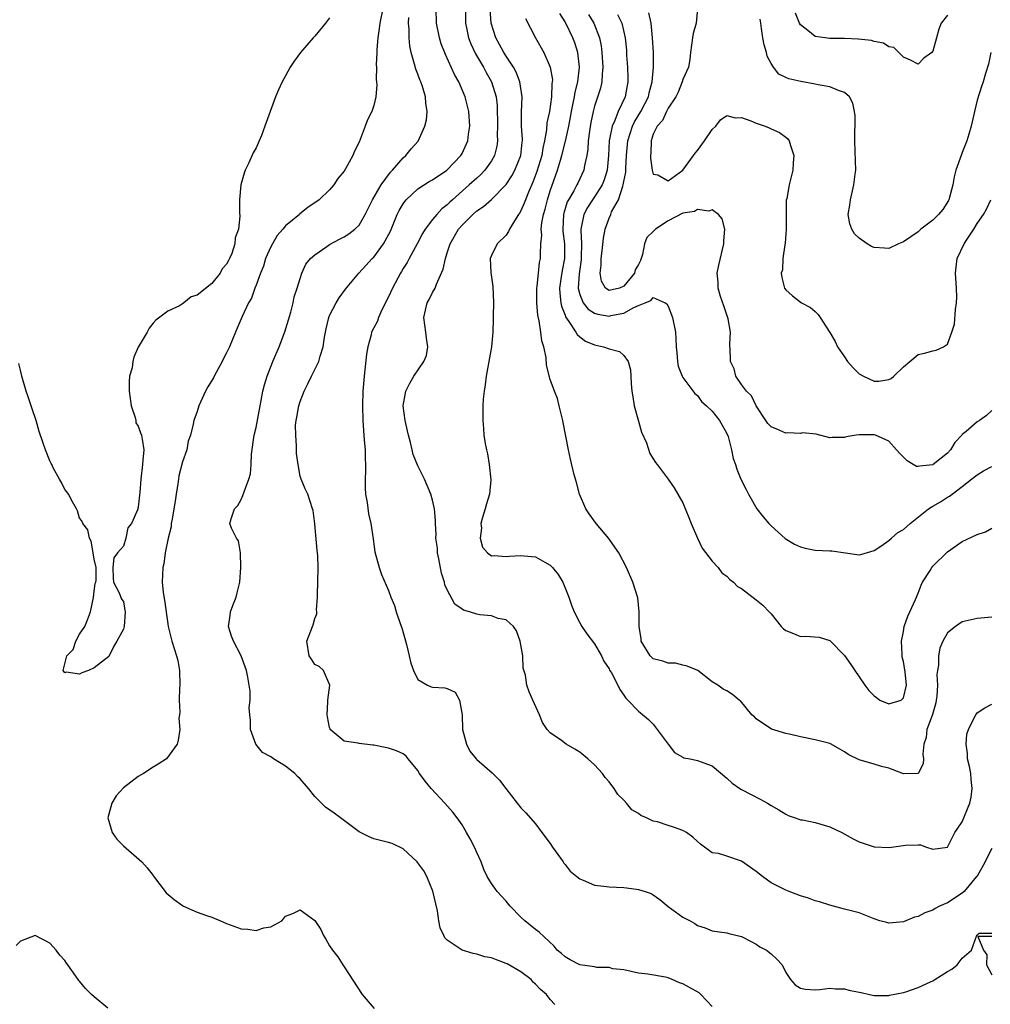
# Model space of a CAD drawing. Units: inches. Extents: x 2598000 to 2601000, y 1524000 to 1527000.
# Drawn here: x 2598829 to 2598961, y 1524502 to 1524635 of the extents above; entities that cross this region are included whole.
import ezdxf

# ---------------------------------------------------------------- set-up
doc = ezdxf.new("R2010")
doc.units = ezdxf.units.IN
doc.header["$MEASUREMENT"] = 0
doc.layers.add('LD25981524_2ft', color=141, linetype='Continuous')

msp = doc.modelspace()

# ---------------------------------------------------------------- linework, layer by layer
at = {"layer": 'LD25981524_2ft'}
for points, elevation in [([(2598878.22, 1524637), (2598877.83, 1524635), (2598877.75, 1524634.25), (2598877.57, 1524633), (2598877.42, 1524631.42), (2598877.42, 1524631), (2598877.34, 1524629.34), (2598877.37, 1524629), (2598877.34, 1524627.34), (2598877.39, 1524627), (2598877.42, 1524626.58), (2598877.3, 1524625), (2598877, 1524623.79), (2598876.76, 1524623), (2598876.14, 1524621.86), (2598875.85, 1524621), (2598875, 1524618.84), (2598874.39, 1524617.61), (2598874.15, 1524617), (2598873.18, 1524615.18), (2598873, 1524614.87), (2598872.14, 1524613.86), (2598871.58, 1524613), (2598871, 1524612.34), (2598869.59, 1524611), (2598868.04, 1524609.96), (2598866.94, 1524609.06), (2598866.89, 1524609), (2598865, 1524607.46), (2598864.65, 1524607), (2598863.88, 1524606.12), (2598863.22, 1524605), (2598863, 1524604.59), (2598862.3, 1524603), (2598862.01, 1524601.99), (2598861.59, 1524601), (2598861, 1524599.39), (2598860.83, 1524599), (2598860.37, 1524597.63), (2598859.98, 1524597), (2598859.12, 1524595.12), (2598858.46, 1524593.54), (2598858.22, 1524593), (2598857.39, 1524591), (2598857, 1524590.19), (2598856.59, 1524589.41), (2598856.41, 1524589), (2598855.31, 1524587), (2598855.21, 1524586.79), (2598854.44, 1524585.56), (2598854.12, 1524585), (2598853.21, 1524583), (2598853, 1524582.23), (2598852.55, 1524581), (2598852.48, 1524580.48), (2598852.1, 1524579), (2598851.8, 1524578.2), (2598851.58, 1524577), (2598851, 1524575.37), (2598850.52, 1524573.48), (2598850.45, 1524573), (2598850.38, 1524572.38), (2598850.13, 1524571), (2598850.01, 1524570.01), (2598849.85, 1524569), (2598849.59, 1524567.59), (2598849.49, 1524567), (2598849.45, 1524566.55), (2598849.05, 1524565), (2598848.64, 1524563), (2598848.48, 1524561.52), (2598848.33, 1524561), (2598848.26, 1524559), (2598848.37, 1524557.63), (2598848.58, 1524556.58), (2598849, 1524553.36), (2598849.07, 1524553), (2598849.56, 1524551), (2598850.21, 1524549), (2598850.36, 1524548.36), (2598850.62, 1524547), (2598850.64, 1524545), (2598850.59, 1524544.59), (2598850.56, 1524543), (2598850.64, 1524541.36), (2598850.58, 1524541), (2598850.52, 1524540.52), (2598850.63, 1524539), (2598850.44, 1524537.56), (2598850.3, 1524537), (2598848.83, 1524535), (2598847.72, 1524534.28), (2598847, 1524533.86), (2598845.73, 1524533), (2598845, 1524532.61), (2598843, 1524531.08), (2598842.01, 1524529.99), (2598841.41, 1524529), (2598840.88, 1524527), (2598841, 1524526.53), (2598841.45, 1524525), (2598842.08, 1524524.08), (2598843, 1524523.19), (2598845.49, 1524521), (2598846.21, 1524520.21), (2598847, 1524519.16), (2598847.08, 1524519.08), (2598848.81, 1524516.81), (2598849.87, 1524515.87), (2598851, 1524515.08), (2598851.15, 1524515), (2598853, 1524514.16), (2598854.28, 1524513.72), (2598855, 1524513.49), (2598856.19, 1524513), (2598857, 1524512.65), (2598859, 1524511.92), (2598859.88, 1524511.88), (2598861, 1524511.7), (2598862.06, 1524512.06), (2598863, 1524512.19), (2598864.53, 1524513), (2598864.74, 1524513.26), (2598865, 1524513.62), (2598866.01, 1524514), (2598867, 1524514.47), (2598869, 1524513.02), (2598869.8, 1524511.8), (2598870.19, 1524511), (2598870.5, 1524510.5), (2598871, 1524509.6), (2598871.38, 1524509), (2598872.11, 1524508.11), (2598872.82, 1524507), (2598873, 1524506.76), (2598875.41, 1524503), (2598877.07, 1524501.07)], 8336), ([(2598923, 1524501.37), (2598921.48, 1524503), (2598921.22, 1524503.22), (2598919.92, 1524503.92), (2598919, 1524504.43), (2598918.57, 1524504.57), (2598917.58, 1524505), (2598917, 1524505.23), (2598916.68, 1524505.32), (2598914.25, 1524505.75), (2598913, 1524505.87), (2598911, 1524506.31), (2598909.51, 1524506.49), (2598909, 1524506.63), (2598907.34, 1524506.66), (2598907, 1524506.73), (2598905, 1524507.03), (2598903.7, 1524507.7), (2598903, 1524508.12), (2598902.53, 1524508.53), (2598901.95, 1524509), (2598901.53, 1524509.53), (2598899.47, 1524511.47), (2598899, 1524511.83), (2598897.55, 1524513), (2598897, 1524513.5), (2598895.55, 1524515), (2598895, 1524515.67), (2598893.8, 1524517), (2598893.45, 1524517.45), (2598893, 1524518.06), (2598892.43, 1524519), (2598891.96, 1524519.96), (2598891.6, 1524521), (2598891, 1524522.29), (2598890.71, 1524523), (2598890.12, 1524524.12), (2598889.62, 1524525), (2598889, 1524526.02), (2598888.34, 1524527), (2598887.76, 1524527.76), (2598886.66, 1524529), (2598884.81, 1524531), (2598883.98, 1524531.98), (2598883.23, 1524533), (2598883, 1524533.42), (2598881.69, 1524535), (2598881.39, 1524535.39), (2598881, 1524535.67), (2598880.11, 1524536.11), (2598879, 1524536.47), (2598878.54, 1524536.54), (2598877, 1524536.85), (2598876.86, 1524536.86), (2598875, 1524537.09), (2598874.87, 1524537.13), (2598873, 1524537.43), (2598871.1, 1524539), (2598871.07, 1524539.07), (2598871, 1524539.28), (2598870.7, 1524540.7), (2598870.66, 1524541), (2598870.76, 1524542.77), (2598870.76, 1524543), (2598871.03, 1524545), (2598870.16, 1524547), (2598869.58, 1524547.58), (2598869, 1524547.85), (2598868.55, 1524548.55), (2598868.22, 1524549), (2598867.9, 1524551), (2598868.68, 1524553), (2598868.77, 1524553.23), (2598869, 1524554.07), (2598869.27, 1524554.73), (2598869.27, 1524555), (2598869.24, 1524555.24), (2598869.36, 1524557), (2598869.35, 1524557.35), (2598869.42, 1524559), (2598869.46, 1524561), (2598869.4, 1524562.6), (2598869.37, 1524563), (2598869.32, 1524563.32), (2598869, 1524566.96), (2598868.76, 1524568.76), (2598868.7, 1524569), (2598868.05, 1524571), (2598867.7, 1524571.7), (2598867.15, 1524573), (2598867, 1524573.43), (2598866.72, 1524575), (2598866.52, 1524576.52), (2598866.5, 1524577), (2598866.51, 1524577.49), (2598866.4, 1524579), (2598866.38, 1524580.38), (2598866.45, 1524581), (2598866.55, 1524581.45), (2598866.8, 1524583), (2598867, 1524583.59), (2598867.55, 1524585), (2598868.03, 1524585.97), (2598868.55, 1524587), (2598869, 1524587.94), (2598869.55, 1524589), (2598869.73, 1524589.73), (2598870.14, 1524591), (2598870.3, 1524592.3), (2598870.44, 1524593), (2598870.55, 1524593.45), (2598870.89, 1524595), (2598871, 1524595.25), (2598871.9, 1524597), (2598872.32, 1524597.68), (2598873.18, 1524598.82), (2598874.98, 1524601), (2598875.95, 1524602.05), (2598876.79, 1524603), (2598877, 1524603.2), (2598878.34, 1524605), (2598879.26, 1524606.74), (2598879.65, 1524607.65), (2598880.19, 1524609), (2598880.46, 1524609.54), (2598881, 1524610.44), (2598881.23, 1524610.77), (2598881.42, 1524611), (2598883, 1524612.47), (2598884.54, 1524613.46), (2598885, 1524613.72), (2598886.92, 1524615), (2598887, 1524615.07), (2598888.84, 1524617), (2598889, 1524617.28), (2598889.78, 1524619), (2598889.89, 1524619.89), (2598890.05, 1524621), (2598889.92, 1524623), (2598889.42, 1524625), (2598888.56, 1524627), (2598888, 1524628), (2598886.75, 1524630.75), (2598886.19, 1524632.19), (2598885.95, 1524633), (2598885.53, 1524635), (2598885.51, 1524637)], 8340), ([(2598889.48, 1524637), (2598889.48, 1524635), (2598889.62, 1524634.38), (2598889.9, 1524633), (2598890.19, 1524632.19), (2598890.84, 1524630.84), (2598891.9, 1524629), (2598892.28, 1524628.28), (2598893.02, 1524627), (2598893.65, 1524625), (2598893.79, 1524623.79), (2598893.83, 1524621), (2598893.8, 1524619.8), (2598893.84, 1524619), (2598893.73, 1524618.27), (2598893.41, 1524617), (2598893, 1524616.29), (2598892.11, 1524615), (2598891.57, 1524614.42), (2598891, 1524613.93), (2598889.98, 1524613), (2598887.72, 1524611), (2598887.34, 1524610.66), (2598887, 1524610.29), (2598886.26, 1524609.74), (2598885.56, 1524609), (2598885, 1524608.31), (2598883.99, 1524607), (2598883.61, 1524606.39), (2598882.9, 1524605), (2598881.81, 1524603), (2598881.53, 1524602.47), (2598881, 1524601.63), (2598880.77, 1524601.23), (2598880.62, 1524601), (2598879.55, 1524599), (2598879, 1524597.8), (2598878.13, 1524596.13), (2598877.63, 1524595), (2598877.5, 1524594.5), (2598877, 1524593.57), (2598876.72, 1524593), (2598876.65, 1524592.65), (2598876.19, 1524591), (2598876, 1524590), (2598875.69, 1524587), (2598875.54, 1524585), (2598875.47, 1524583), (2598875.51, 1524581), (2598875.62, 1524579.62), (2598875.69, 1524578.31), (2598875.82, 1524577), (2598875.84, 1524575.84), (2598875.88, 1524575), (2598875.88, 1524574.12), (2598875.82, 1524573), (2598875.83, 1524571.83), (2598875.9, 1524571), (2598876.13, 1524569.87), (2598876.31, 1524568.31), (2598876.63, 1524567), (2598876.92, 1524564.92), (2598877, 1524564.18), (2598877.14, 1524563.14), (2598877.73, 1524561), (2598878.06, 1524560.06), (2598879, 1524557.88), (2598879.34, 1524557), (2598879.83, 1524555.83), (2598880.06, 1524555), (2598880.59, 1524553.41), (2598880.82, 1524552.82), (2598881.44, 1524550.56), (2598881.82, 1524549), (2598882.03, 1524548.03), (2598882.4, 1524547), (2598883, 1524545.81), (2598884.3, 1524545), (2598884.8, 1524544.8), (2598885, 1524544.76), (2598886.67, 1524544.67), (2598887, 1524544.59), (2598888.05, 1524544.05), (2598888.68, 1524543), (2598889, 1524541), (2598889.07, 1524539), (2598889.59, 1524537), (2598890.07, 1524536.07), (2598890.91, 1524535), (2598891, 1524534.91), (2598893.11, 1524533.11), (2598894.11, 1524532.11), (2598894.98, 1524531), (2598896.5, 1524529), (2598897, 1524528.37), (2598897.68, 1524527.68), (2598899, 1524526.19), (2598899.85, 1524525), (2598901, 1524523.5), (2598901.31, 1524523), (2598902.73, 1524521), (2598902.83, 1524520.83), (2598903, 1524520.67), (2598903.72, 1524519.72), (2598904.59, 1524519), (2598905, 1524518.69), (2598905.46, 1524518.54), (2598907, 1524517.84), (2598908.28, 1524517.72), (2598909, 1524517.6), (2598911, 1524517.5), (2598912.72, 1524517.28), (2598913, 1524517.26), (2598913.89, 1524517), (2598914.7, 1524516.7), (2598915, 1524516.54), (2598915.88, 1524515.88), (2598917, 1524514.95), (2598919, 1524513.49), (2598920.02, 1524513), (2598920.64, 1524512.64), (2598921, 1524512.35), (2598922.05, 1524512.05), (2598923, 1524511.62), (2598925, 1524511.34), (2598925.25, 1524511.25), (2598927, 1524510.86), (2598927.26, 1524510.74), (2598929, 1524509.83), (2598929.48, 1524509.48), (2598930.37, 1524509), (2598931, 1524508.51), (2598931.77, 1524507.77), (2598932.51, 1524507), (2598933, 1524505.95), (2598933.65, 1524505), (2598934.3, 1524504.3), (2598935, 1524503.86), (2598935.71, 1524503.71), (2598937, 1524503.62), (2598937.64, 1524503.64), (2598939, 1524503.83), (2598939.76, 1524503.76), (2598941, 1524503.75), (2598941.59, 1524503.59), (2598943, 1524503.31), (2598943.24, 1524503.24), (2598944.38, 1524503), (2598945, 1524502.83), (2598945.14, 1524502.86), (2598947, 1524502.83), (2598947.11, 1524502.89), (2598949, 1524503.25), (2598949.33, 1524503.33), (2598951, 1524503.92), (2598952.69, 1524504.69), (2598953, 1524504.84), (2598953.27, 1524505), (2598955, 1524506.1), (2598955.59, 1524506.42), (2598956.29, 1524507), (2598957, 1524507.93), (2598958.26, 1524509), (2598958.91, 1524510.91), (2598959, 1524511.06), (2598959.31, 1524511.31), (2598961, 1524511.31)], 8342), ([(2598961, 1524522.83), (2598960.38, 1524521.62), (2598960.09, 1524521), (2598959, 1524519.07), (2598958.95, 1524519), (2598957.27, 1524517), (2598957, 1524516.76), (2598955, 1524515.46), (2598953.91, 1524515), (2598953.31, 1524514.69), (2598953, 1524514.45), (2598951.9, 1524514.1), (2598951, 1524513.58), (2598950.52, 1524513.48), (2598949, 1524512.85), (2598947, 1524512.69), (2598946.75, 1524512.75), (2598945.81, 1524513), (2598945, 1524513.26), (2598943, 1524514.06), (2598941, 1524514.57), (2598939.48, 1524515), (2598939, 1524515.1), (2598937.59, 1524515.59), (2598937, 1524515.73), (2598936.09, 1524516.09), (2598935, 1524516.4), (2598933.49, 1524517), (2598933, 1524517.16), (2598931, 1524518.16), (2598929.83, 1524519), (2598929, 1524519.7), (2598927, 1524521.11), (2598925, 1524521.77), (2598923.87, 1524522.13), (2598923, 1524522.25), (2598921.41, 1524523.41), (2598921, 1524523.77), (2598920.37, 1524524.37), (2598919.5, 1524525), (2598919, 1524525.29), (2598917.74, 1524525.74), (2598917, 1524525.96), (2598915.55, 1524526.45), (2598915, 1524526.56), (2598914.08, 1524527), (2598913.31, 1524527.31), (2598913, 1524527.58), (2598912.07, 1524528.07), (2598911.35, 1524529), (2598911, 1524529.38), (2598910.16, 1524530.16), (2598909.68, 1524531), (2598909.37, 1524531.37), (2598909, 1524531.89), (2598908.47, 1524532.47), (2598908.09, 1524533), (2598907, 1524534.19), (2598906.11, 1524535), (2598905, 1524535.93), (2598904.34, 1524536.34), (2598903.17, 1524537), (2598902.52, 1524537.48), (2598901, 1524538.55), (2598900.57, 1524539), (2598899.96, 1524539.96), (2598899.53, 1524541), (2598898.65, 1524543), (2598898.12, 1524544.12), (2598897.8, 1524545), (2598897.61, 1524546.39), (2598897.32, 1524547.32), (2598897.25, 1524549), (2598896.9, 1524551), (2598896.4, 1524552.4), (2598895.99, 1524553), (2598895, 1524553.9), (2598893.91, 1524554.09), (2598893, 1524554.43), (2598891.41, 1524554.59), (2598891, 1524554.65), (2598890, 1524555), (2598889.22, 1524555.22), (2598889, 1524555.36), (2598888.03, 1524556.03), (2598887, 1524557.99), (2598886.67, 1524558.67), (2598886.61, 1524559), (2598886.23, 1524560.23), (2598885.83, 1524562.17), (2598885.67, 1524563), (2598885.65, 1524563.65), (2598885.44, 1524565), (2598885.48, 1524565.48), (2598885.4, 1524567), (2598885.41, 1524567.41), (2598885.26, 1524569), (2598885, 1524570.15), (2598884.76, 1524571), (2598883.9, 1524573), (2598883, 1524574.82), (2598882.38, 1524576.38), (2598882.22, 1524577), (2598881.99, 1524578.01), (2598881.72, 1524579), (2598881.6, 1524579.6), (2598881.28, 1524581), (2598881.02, 1524583), (2598881.38, 1524585), (2598881.92, 1524586.08), (2598882.44, 1524587), (2598883.82, 1524589), (2598884.16, 1524589.84), (2598884.37, 1524591), (2598884.16, 1524592.16), (2598884.09, 1524593), (2598883.8, 1524595), (2598884.27, 1524597), (2598884.54, 1524597.46), (2598885, 1524598.38), (2598885.34, 1524599), (2598885.53, 1524599.53), (2598886.45, 1524601.55), (2598886.75, 1524603), (2598887, 1524603.77), (2598887.37, 1524605), (2598888.52, 1524607), (2598889, 1524607.56), (2598890.47, 1524609), (2598891, 1524609.48), (2598891.93, 1524610.07), (2598893, 1524611.03), (2598895, 1524613.05), (2598895.76, 1524614.24), (2598896.17, 1524615), (2598897, 1524617), (2598897.18, 1524618.82), (2598897.21, 1524619), (2598897.22, 1524619.22), (2598897.09, 1524621), (2598897.09, 1524622.91), (2598897.18, 1524625), (2598896.86, 1524627), (2598896.34, 1524628.34), (2598895.98, 1524629), (2598895, 1524630.5), (2598894.69, 1524631), (2598894.11, 1524632.11), (2598893.6, 1524633), (2598892.98, 1524635), (2598892.85, 1524636.85)], 8344), ([(2598961, 1524554.26), (2598959, 1524554.06), (2598957, 1524553.65), (2598956.07, 1524553), (2598955, 1524552.15), (2598954.37, 1524551), (2598953.96, 1524550.04), (2598953.75, 1524549), (2598953.75, 1524547.75), (2598953.61, 1524547), (2598953.53, 1524546.47), (2598953.62, 1524545), (2598953.53, 1524543.53), (2598953.46, 1524543), (2598953.39, 1524542.61), (2598952.97, 1524541.03), (2598952.91, 1524540.91), (2598952.2, 1524539), (2598952.1, 1524537.9), (2598951.76, 1524537), (2598951.64, 1524535.64), (2598951.72, 1524535), (2598951.66, 1524534.34), (2598951, 1524533), (2598949, 1524532.97), (2598947, 1524533.74), (2598946.03, 1524533.97), (2598945, 1524534.27), (2598943, 1524534.88), (2598941.57, 1524535.57), (2598941, 1524535.95), (2598940.34, 1524536.34), (2598939.19, 1524537), (2598939, 1524537.09), (2598937, 1524537.61), (2598935, 1524538), (2598933.68, 1524538.32), (2598933, 1524538.47), (2598931.05, 1524539.05), (2598929, 1524540.44), (2598928.74, 1524540.74), (2598928.41, 1524541), (2598926.87, 1524542.87), (2598926.65, 1524543), (2598925.77, 1524543.77), (2598925, 1524544.23), (2598924.48, 1524544.48), (2598923.77, 1524545), (2598923, 1524545.49), (2598921.07, 1524547), (2598919.59, 1524547.59), (2598919, 1524547.72), (2598918, 1524548), (2598917, 1524548.01), (2598916.29, 1524548.29), (2598915, 1524548.62), (2598914.79, 1524548.79), (2598914.56, 1524549), (2598913.35, 1524551), (2598913.33, 1524551.33), (2598913.07, 1524553), (2598913.1, 1524555), (2598912.91, 1524556.91), (2598912.21, 1524559), (2598911.35, 1524561), (2598910.3, 1524563), (2598909.79, 1524563.79), (2598908.94, 1524564.94), (2598907.22, 1524567), (2598906.29, 1524568.29), (2598905.84, 1524569), (2598904.95, 1524571), (2598904.56, 1524572.56), (2598904.42, 1524573), (2598904.22, 1524573.78), (2598903.75, 1524575.75), (2598903.47, 1524577), (2598903.13, 1524578.87), (2598902.73, 1524580.73), (2598902.7, 1524581), (2598902.21, 1524583), (2598901.97, 1524583.97), (2598901.56, 1524585), (2598901, 1524586.58), (2598900.5, 1524588.5), (2598900.43, 1524589.57), (2598900.1, 1524591), (2598899.84, 1524591.84), (2598899.7, 1524593), (2598899.48, 1524594.52), (2598899.29, 1524595.29), (2598899.16, 1524597), (2598899.19, 1524599), (2598899.23, 1524599.23), (2598899.41, 1524601), (2598899.55, 1524602.45), (2598899.66, 1524603), (2598899.66, 1524603.66), (2598899.71, 1524605), (2598899.83, 1524606.17), (2598899.77, 1524607), (2598899.85, 1524607.85), (2598900.08, 1524609), (2598900.29, 1524609.71), (2598900.61, 1524611), (2598901, 1524612.2), (2598902, 1524615), (2598902.38, 1524616.38), (2598902.57, 1524617), (2598903.05, 1524618.95), (2598903.51, 1524621), (2598903.76, 1524622.24), (2598903.89, 1524623), (2598904.13, 1524624.13), (2598904.29, 1524625), (2598904.38, 1524625.62), (2598904.74, 1524627), (2598904.97, 1524629), (2598904.74, 1524631), (2598904.32, 1524632.32), (2598904.07, 1524633), (2598903.11, 1524635), (2598903, 1524635.19), (2598902.29, 1524636.29)], 8348), ([(2598906.2, 1524636.19), (2598906.92, 1524635), (2598907.67, 1524633), (2598907.9, 1524631.9), (2598908.01, 1524631), (2598908.15, 1524629), (2598908.04, 1524628.04), (2598908.01, 1524627), (2598907.82, 1524626.18), (2598907, 1524623.71), (2598906.81, 1524623), (2598906.51, 1524621.49), (2598906.32, 1524620.32), (2598906.16, 1524619), (2598906.11, 1524617.89), (2598905.96, 1524617), (2598905.67, 1524615.67), (2598905.57, 1524615), (2598904.73, 1524613.27), (2598904.61, 1524613), (2598904.19, 1524612.19), (2598903.47, 1524611), (2598903.31, 1524610.69), (2598902.84, 1524609.16), (2598902.81, 1524609), (2598902.69, 1524607), (2598902.71, 1524606.71), (2598902.92, 1524605), (2598902.95, 1524603), (2598902.62, 1524601.38), (2598902.5, 1524600.5), (2598902.27, 1524599), (2598902.28, 1524598.28), (2598902.43, 1524597), (2598902.51, 1524596.51), (2598903, 1524595.3), (2598903.07, 1524595.07), (2598903.53, 1524594.47), (2598904.49, 1524593), (2598904.67, 1524592.67), (2598905, 1524592.38), (2598905.79, 1524591.79), (2598907, 1524591.26), (2598908.25, 1524591), (2598909, 1524590.75), (2598910.39, 1524590.39), (2598911, 1524589.82), (2598911.57, 1524589), (2598911.89, 1524587.89), (2598911.97, 1524587), (2598912.01, 1524585.99), (2598912.09, 1524585), (2598912.2, 1524584.2), (2598912.41, 1524583), (2598913, 1524580.92), (2598913.41, 1524579.41), (2598914.06, 1524577.94), (2598914.52, 1524576.52), (2598915.28, 1524575.28), (2598915.53, 1524575), (2598917.01, 1524573.01), (2598917.82, 1524571.82), (2598919, 1524569.78), (2598919.82, 1524567.82), (2598920.15, 1524567), (2598921, 1524565.01), (2598921.66, 1524563.66), (2598923, 1524561.86), (2598923.84, 1524561), (2598924.32, 1524560.31), (2598925, 1524559.85), (2598925.4, 1524559.4), (2598925.92, 1524559), (2598926.44, 1524558.44), (2598927, 1524558.15), (2598929, 1524556.64), (2598929.91, 1524555.91), (2598930.76, 1524555), (2598931, 1524554.71), (2598932.36, 1524553), (2598932.69, 1524552.69), (2598933, 1524552.45), (2598934.05, 1524552.05), (2598935, 1524551.65), (2598935.68, 1524551.68), (2598937.54, 1524551.54), (2598939, 1524551.1), (2598939.06, 1524551.06), (2598941, 1524549.04), (2598941.84, 1524547.84), (2598942.39, 1524547), (2598943, 1524546.17), (2598943.77, 1524545), (2598944.31, 1524544.31), (2598945, 1524543.55), (2598945.34, 1524543.34), (2598945.8, 1524543), (2598947, 1524542.49), (2598948.67, 1524543), (2598949, 1524543.28), (2598949.41, 1524545), (2598949.22, 1524546.78), (2598949, 1524548.22), (2598948.82, 1524548.82), (2598948.82, 1524549.18), (2598948.73, 1524551), (2598949, 1524552.32), (2598949.11, 1524553), (2598949.58, 1524554.42), (2598949.88, 1524555), (2598950.65, 1524556.65), (2598951, 1524557.53), (2598951.39, 1524558.61), (2598951.6, 1524559), (2598952.62, 1524560.62), (2598952.84, 1524561), (2598953, 1524561.18), (2598955, 1524563.14), (2598957, 1524564.53), (2598959, 1524565.52), (2598960.14, 1524565.86), (2598961, 1524566.38)], 8350), ([(2598910.15, 1524636.15), (2598910.73, 1524635), (2598911.2, 1524633), (2598911.34, 1524631.34), (2598911.37, 1524630.63), (2598911.5, 1524629), (2598911.56, 1524627.56), (2598911.56, 1524627), (2598911.46, 1524626.54), (2598911.19, 1524625), (2598910.23, 1524623), (2598909.76, 1524621.76), (2598909.39, 1524621), (2598909.01, 1524619), (2598908.9, 1524617), (2598908.72, 1524615), (2598908.32, 1524613.68), (2598908.05, 1524613), (2598907, 1524611.37), (2598906.73, 1524611), (2598906.04, 1524609.96), (2598905.54, 1524609), (2598905.21, 1524607.21), (2598905.15, 1524607), (2598905.14, 1524606.86), (2598905.23, 1524605), (2598905.21, 1524603.21), (2598905.18, 1524602.82), (2598904.91, 1524600.91), (2598904.78, 1524599), (2598905, 1524598.13), (2598905.45, 1524597), (2598906.13, 1524596.13), (2598907, 1524595.59), (2598907.44, 1524595.44), (2598909, 1524595.19), (2598909.25, 1524595.25), (2598911, 1524595.6), (2598912.37, 1524596.37), (2598913, 1524596.61), (2598913.89, 1524597), (2598914.68, 1524597.32), (2598915, 1524597.71), (2598916.61, 1524597), (2598916.85, 1524596.85), (2598917, 1524596.55), (2598917.59, 1524595), (2598918.01, 1524593), (2598918.08, 1524592.08), (2598918.12, 1524591), (2598918.18, 1524590.18), (2598918.29, 1524589), (2598918.39, 1524588.39), (2598918.92, 1524587), (2598919, 1524586.85), (2598920.65, 1524584.65), (2598921, 1524584.41), (2598921.56, 1524583.56), (2598922.25, 1524583), (2598923, 1524582.27), (2598924.01, 1524581), (2598924.35, 1524580.35), (2598925, 1524579.22), (2598925.16, 1524578.84), (2598925.62, 1524577), (2598925.84, 1524575.84), (2598926.16, 1524575), (2598926.36, 1524574.36), (2598926.91, 1524573), (2598927.63, 1524571.63), (2598927.92, 1524571), (2598929.09, 1524569), (2598929.92, 1524567.92), (2598930.7, 1524567), (2598931, 1524566.69), (2598932.94, 1524564.94), (2598934.2, 1524564.2), (2598935, 1524563.81), (2598935.65, 1524563.65), (2598937, 1524563.39), (2598939, 1524563.28), (2598939.28, 1524563.28), (2598943, 1524562.72), (2598943.23, 1524562.77), (2598945, 1524563.32), (2598945.92, 1524563.92), (2598947, 1524564.69), (2598947.4, 1524565), (2598948.25, 1524565.75), (2598949, 1524566.17), (2598949.92, 1524567), (2598952.4, 1524569), (2598952.77, 1524569.23), (2598953, 1524569.34), (2598954.06, 1524569.94), (2598955, 1524570.56), (2598955.28, 1524570.72), (2598955.64, 1524571), (2598957, 1524572.01), (2598958.24, 1524573), (2598959, 1524573.63), (2598959.87, 1524574.13), (2598961, 1524574.73)], 8352), ([(2598961, 1524582.34), (2598960.31, 1524581.69), (2598959.35, 1524581), (2598959, 1524580.8), (2598957.51, 1524579.51), (2598957, 1524579.09), (2598956.93, 1524579), (2598955.98, 1524578.02), (2598955.41, 1524577), (2598955, 1524576.55), (2598953.05, 1524575), (2598953, 1524574.97), (2598951.2, 1524574.8), (2598951, 1524574.73), (2598950.76, 1524574.76), (2598950.31, 1524575), (2598949.49, 1524575.49), (2598949, 1524576.03), (2598948.49, 1524576.49), (2598948.05, 1524577), (2598947, 1524578.17), (2598945.19, 1524579), (2598945.04, 1524579.04), (2598945, 1524579.06), (2598943.05, 1524579.05), (2598943, 1524579.06), (2598942.56, 1524579), (2598941.23, 1524578.77), (2598941, 1524578.69), (2598939.3, 1524578.7), (2598939, 1524578.64), (2598937.15, 1524579.15), (2598935.3, 1524579.3), (2598935, 1524579.23), (2598933.31, 1524579.31), (2598933, 1524579.25), (2598931.81, 1524579.81), (2598931, 1524580.13), (2598930.58, 1524580.58), (2598930.28, 1524581), (2598929, 1524582.97), (2598928.34, 1524584.34), (2598927.66, 1524585), (2598927, 1524585.9), (2598926.23, 1524587), (2598926, 1524588), (2598925.48, 1524589), (2598925.5, 1524589.5), (2598925.4, 1524591.4), (2598925.5, 1524593), (2598925.18, 1524594.82), (2598924.59, 1524596.59), (2598924.15, 1524597.85), (2598923.8, 1524599), (2598923.8, 1524599.8), (2598923.68, 1524601), (2598923.9, 1524602.1), (2598924.61, 1524605), (2598924.59, 1524605.41), (2598924.71, 1524607), (2598924.38, 1524608.38), (2598923.86, 1524609), (2598923, 1524609.63), (2598922.57, 1524609.43), (2598921, 1524609.68), (2598920.58, 1524609.42), (2598919, 1524609.16), (2598917, 1524608.12), (2598915.29, 1524607), (2598915, 1524606.68), (2598914.12, 1524605.88), (2598913.82, 1524605), (2598913.55, 1524603.55), (2598913.36, 1524603), (2598913.24, 1524602.76), (2598913, 1524602.19), (2598912.54, 1524601.46), (2598912.44, 1524601), (2598911, 1524599.23), (2598910.39, 1524599), (2598909, 1524598.68), (2598908.52, 1524599), (2598907.94, 1524599.94), (2598907.76, 1524601), (2598907.91, 1524602.09), (2598907.91, 1524603), (2598908.05, 1524604.05), (2598908.23, 1524605.77), (2598908.47, 1524607), (2598909, 1524608.5), (2598909.25, 1524609), (2598909.34, 1524609.34), (2598910.27, 1524611), (2598910.84, 1524612.84), (2598910.92, 1524613), (2598911, 1524613.48), (2598911.27, 1524614.73), (2598911.27, 1524615.27), (2598911.38, 1524617), (2598911.55, 1524619), (2598912.16, 1524621), (2598912.43, 1524621.57), (2598913.3, 1524623), (2598914.35, 1524625), (2598914.46, 1524625.54), (2598914.87, 1524627), (2598915.02, 1524629), (2598915.01, 1524631.01), (2598914.91, 1524633), (2598914.71, 1524635), (2598914.4, 1524636.4)], 8354), ([(2598921.01, 1524637), (2598920.81, 1524635), (2598920.43, 1524633.57), (2598920.31, 1524633), (2598920.06, 1524631), (2598919.96, 1524630.04), (2598919.8, 1524629), (2598919, 1524627.32), (2598918.93, 1524627), (2598918.38, 1524625.62), (2598918.08, 1524625), (2598917, 1524623.43), (2598916.78, 1524623), (2598916.23, 1524621.77), (2598915.52, 1524621), (2598915, 1524619.9), (2598914.69, 1524619), (2598914.67, 1524617.33), (2598914.63, 1524617), (2598914.63, 1524616.63), (2598914.86, 1524615), (2598915, 1524614.46), (2598915.64, 1524614.36), (2598917, 1524613.58), (2598919, 1524615), (2598920.48, 1524617), (2598920.67, 1524617.33), (2598921, 1524617.7), (2598921.98, 1524619), (2598923, 1524620.56), (2598923.49, 1524621), (2598924.13, 1524621.87), (2598925, 1524622.43), (2598926.13, 1524622.13), (2598927, 1524622.17), (2598928.27, 1524621.73), (2598929, 1524621.41), (2598930.19, 1524621), (2598930.76, 1524620.76), (2598931, 1524620.64), (2598932.15, 1524620.15), (2598933, 1524619.48), (2598933.29, 1524619.29), (2598933.49, 1524619), (2598933.65, 1524618.35), (2598934.11, 1524617), (2598934.03, 1524616.03), (2598933.98, 1524615), (2598933.47, 1524613), (2598933.15, 1524611.15), (2598933.08, 1524610.92), (2598933.08, 1524607), (2598932.92, 1524605.08), (2598932.88, 1524604.88), (2598932.59, 1524603), (2598932.54, 1524601.46), (2598932.39, 1524601), (2598932.45, 1524600.45), (2598932.85, 1524599), (2598933, 1524598.77), (2598933.93, 1524597.93), (2598935.16, 1524597), (2598936.37, 1524596.37), (2598937, 1524595.82), (2598937.42, 1524595.42), (2598937.67, 1524595), (2598939, 1524592.97), (2598939.74, 1524591.74), (2598940.05, 1524591), (2598941, 1524589.63), (2598941.4, 1524589), (2598942.15, 1524588.15), (2598943, 1524587.34), (2598943.58, 1524587), (2598945, 1524586.35), (2598945.67, 1524586.33), (2598947, 1524586.57), (2598947.32, 1524586.68), (2598947.71, 1524587), (2598949, 1524588.28), (2598949.88, 1524589), (2598951, 1524589.97), (2598951.85, 1524590.15), (2598953, 1524590.46), (2598953.46, 1524590.54), (2598954.45, 1524591), (2598955, 1524591.35), (2598955.6, 1524593), (2598955.92, 1524594.08), (2598956.07, 1524596.07), (2598956.22, 1524597), (2598956.24, 1524597.76), (2598956.2, 1524599), (2598956.08, 1524601), (2598956.16, 1524601.84), (2598956.31, 1524603), (2598957.24, 1524605), (2598957.66, 1524605.66), (2598958.55, 1524607), (2598959, 1524607.75), (2598959.89, 1524609), (2598960.3, 1524609.7), (2598960.9, 1524611)], 8356), ([(2598955, 1524636.1), (2598954.15, 1524635), (2598953.82, 1524634.18), (2598953.48, 1524633), (2598953, 1524631.19), (2598952.87, 1524631), (2598951.77, 1524630.23), (2598951, 1524629.41), (2598949.98, 1524629.98), (2598949, 1524630.36), (2598948.39, 1524631), (2598947.68, 1524631.68), (2598947, 1524631.8), (2598946.27, 1524632.27), (2598945, 1524632.51), (2598944.64, 1524632.64), (2598942.84, 1524632.84), (2598941, 1524632.91), (2598939, 1524632.92), (2598938.34, 1524633), (2598937, 1524633.19), (2598936.02, 1524633.98), (2598935, 1524634.75), (2598934.87, 1524635), (2598934.34, 1524636.34)], 8360), ([(2598871, 1524635.74), (2598870.43, 1524635), (2598869, 1524633.21), (2598868.79, 1524633), (2598867.06, 1524631), (2598866.17, 1524629.83), (2598865.64, 1524629), (2598865, 1524627.85), (2598864.55, 1524627), (2598864.05, 1524625.95), (2598863.67, 1524625), (2598862.22, 1524621), (2598861.74, 1524619.74), (2598861.43, 1524619), (2598861, 1524618.05), (2598860.63, 1524617.37), (2598860.03, 1524616.03), (2598859.53, 1524615), (2598859.37, 1524614.63), (2598858.96, 1524613), (2598858.76, 1524611), (2598858.75, 1524609.25), (2598858.78, 1524608.78), (2598858.62, 1524607), (2598858.19, 1524605.81), (2598858.11, 1524605), (2598857.71, 1524603.71), (2598857.39, 1524603), (2598857.24, 1524602.76), (2598857, 1524602.22), (2598856.39, 1524601.61), (2598856.12, 1524601), (2598855, 1524599.63), (2598853, 1524598.01), (2598852.2, 1524597.8), (2598851.21, 1524597), (2598851, 1524596.85), (2598850.59, 1524596.59), (2598849, 1524595.84), (2598847.38, 1524594.62), (2598847, 1524594.21), (2598846.47, 1524593.53), (2598846.22, 1524593), (2598845, 1524590.98), (2598844.38, 1524589.62), (2598844.27, 1524589), (2598844.15, 1524588.15), (2598843.82, 1524587), (2598843.74, 1524586.26), (2598843.76, 1524585), (2598844.03, 1524583), (2598844.59, 1524581.41), (2598844.66, 1524581), (2598844.68, 1524580.68), (2598845, 1524580.24), (2598845.3, 1524579.3), (2598845.42, 1524579), (2598845.55, 1524578.45), (2598845.75, 1524577), (2598845.62, 1524575.62), (2598845.59, 1524575), (2598845.33, 1524573), (2598845.2, 1524571.2), (2598845.15, 1524570.85), (2598845, 1524569.21), (2598844.94, 1524569.06), (2598844.92, 1524568.92), (2598844.06, 1524567), (2598843.6, 1524566.4), (2598843.33, 1524565), (2598843, 1524563.92), (2598842.16, 1524563), (2598841.69, 1524562.31), (2598841.53, 1524561), (2598841.58, 1524559.58), (2598841.63, 1524559), (2598842.41, 1524557.59), (2598842.72, 1524556.72), (2598843, 1524556.4), (2598843.18, 1524555.18), (2598843.23, 1524555), (2598843.09, 1524553), (2598843, 1524552.64), (2598842.09, 1524551), (2598841.69, 1524550.31), (2598841.04, 1524549), (2598841, 1524548.93), (2598839, 1524547.36), (2598838.25, 1524547), (2598837.32, 1524546.68), (2598837, 1524546.53), (2598835.2, 1524546.8), (2598835, 1524546.69), (2598834.8, 1524547), (2598835, 1524547.94), (2598835.28, 1524549), (2598836.13, 1524549.87), (2598836.49, 1524551), (2598837, 1524551.94), (2598837.72, 1524553), (2598838.1, 1524553.9), (2598838.51, 1524555), (2598838.92, 1524556.92), (2598839, 1524557.78), (2598839.14, 1524558.86), (2598839.23, 1524559), (2598839.26, 1524559.26), (2598839.26, 1524561), (2598839, 1524562.14), (2598838.89, 1524563), (2598838.58, 1524564.58), (2598838.35, 1524565), (2598838.12, 1524566.12), (2598837.46, 1524567), (2598837.34, 1524567.34), (2598837, 1524567.73), (2598836.73, 1524568.73), (2598836.61, 1524569), (2598836.04, 1524569.96), (2598835.5, 1524571), (2598835.3, 1524571.3), (2598835, 1524571.63), (2598834.56, 1524572.56), (2598834.27, 1524573), (2598833.44, 1524574.56), (2598833.23, 1524575), (2598833.17, 1524575.17), (2598833, 1524575.51), (2598832.38, 1524577), (2598832.08, 1524577.92), (2598831.52, 1524579.52), (2598831.11, 1524581), (2598830.56, 1524582.56), (2598830.45, 1524583), (2598830.07, 1524584.07), (2598829.77, 1524585), (2598829.17, 1524587), (2598829, 1524587.83), (2598828.76, 1524588.76)], 8334), ([(2598901.62, 1524501.62), (2598901, 1524502.28), (2598900.47, 1524503), (2598899.68, 1524503.68), (2598899, 1524504.4), (2598898.67, 1524504.67), (2598898.39, 1524505), (2598897, 1524506.05), (2598895.14, 1524507.14), (2598895, 1524507.21), (2598893.67, 1524507.67), (2598893, 1524507.95), (2598892.11, 1524508.11), (2598891, 1524508.47), (2598890.54, 1524508.54), (2598889.01, 1524509.01), (2598887, 1524510.37), (2598886.68, 1524510.68), (2598886.51, 1524511), (2598886.05, 1524512.05), (2598885.85, 1524513), (2598885.65, 1524514.35), (2598885.02, 1524517.02), (2598884.2, 1524519), (2598883.81, 1524519.81), (2598883, 1524520.88), (2598882.89, 1524521), (2598881, 1524522.77), (2598879.49, 1524523.49), (2598879, 1524523.64), (2598877.93, 1524523.93), (2598877, 1524524.14), (2598876.4, 1524524.4), (2598875, 1524525.08), (2598872.5, 1524527), (2598871.63, 1524527.63), (2598870.44, 1524528.44), (2598869.92, 1524529), (2598869.43, 1524529.43), (2598869, 1524529.91), (2598868.14, 1524531), (2598867, 1524532.29), (2598866.63, 1524532.63), (2598866.27, 1524533), (2598865, 1524534.01), (2598863.38, 1524535), (2598863, 1524535.27), (2598861.89, 1524535.89), (2598860.99, 1524536.99), (2598860.26, 1524539), (2598860.24, 1524540.24), (2598860.18, 1524541), (2598860.07, 1524541.93), (2598860.22, 1524543), (2598860.21, 1524544.21), (2598860.05, 1524545), (2598859.88, 1524546.12), (2598859.71, 1524547), (2598859.51, 1524547.51), (2598859, 1524549), (2598857.94, 1524551), (2598857.67, 1524551.67), (2598857.28, 1524553), (2598857.5, 1524554.5), (2598857.55, 1524555), (2598857.86, 1524555.86), (2598858.3, 1524557), (2598858.45, 1524557.55), (2598858.79, 1524559), (2598858.94, 1524561), (2598858.93, 1524561.07), (2598858.88, 1524563), (2598858.63, 1524564.63), (2598858.33, 1524565), (2598857.66, 1524566.34), (2598857.46, 1524567), (2598857.61, 1524567.61), (2598858.08, 1524569), (2598858.55, 1524569.45), (2598859, 1524570.24), (2598859.22, 1524570.78), (2598859.43, 1524571.43), (2598860.03, 1524573), (2598860.24, 1524573.76), (2598860.36, 1524575), (2598860.41, 1524576.41), (2598860.77, 1524579), (2598861, 1524580.02), (2598861.55, 1524583), (2598861.72, 1524583.72), (2598861.95, 1524585), (2598862.14, 1524585.86), (2598862.52, 1524587), (2598863.3, 1524589), (2598864.15, 1524591), (2598864.94, 1524593.06), (2598865.72, 1524595.72), (2598866.03, 1524597), (2598866.2, 1524597.8), (2598866.61, 1524599), (2598867, 1524600.31), (2598867.24, 1524601), (2598867.77, 1524602.23), (2598868.4, 1524603), (2598869, 1524603.5), (2598870.63, 1524604.63), (2598871, 1524604.91), (2598872.35, 1524605.65), (2598873, 1524605.97), (2598873.62, 1524606.38), (2598874.43, 1524607), (2598875, 1524607.56), (2598875.84, 1524609), (2598876.84, 1524611), (2598878.02, 1524613), (2598879.27, 1524614.73), (2598879.55, 1524615), (2598881, 1524616.69), (2598881.36, 1524617), (2598882.1, 1524617.9), (2598883.03, 1524618.97), (2598883.95, 1524621), (2598884.16, 1524621.84), (2598884.27, 1524623), (2598884.1, 1524624.1), (2598884.05, 1524625), (2598883.62, 1524626.38), (2598883.41, 1524627), (2598883.28, 1524627.28), (2598883, 1524628.04), (2598882.72, 1524628.72), (2598882.56, 1524629.44), (2598882.1, 1524631), (2598881.91, 1524631.91), (2598881.81, 1524633), (2598881.82, 1524634.18), (2598881.74, 1524635), (2598881.77, 1524635.77)], 8338), ([(2598897.62, 1524635.62), (2598898.99, 1524633), (2598900.12, 1524631), (2598901, 1524629), (2598901.28, 1524627.28), (2598901.27, 1524627), (2598901.23, 1524626.77), (2598901.18, 1524625), (2598900.88, 1524623), (2598900.55, 1524621.45), (2598900.5, 1524620.5), (2598900.23, 1524619), (2598899.99, 1524618.01), (2598899.84, 1524617), (2598899.18, 1524614.82), (2598898.62, 1524613.38), (2598898.02, 1524612.02), (2598897.61, 1524611), (2598897.46, 1524610.54), (2598897, 1524609.51), (2598896.82, 1524609.18), (2598896.69, 1524609), (2598896.12, 1524608.12), (2598895.46, 1524607), (2598895.33, 1524606.67), (2598895, 1524606.18), (2598893.78, 1524605), (2598893, 1524603.44), (2598892.81, 1524603), (2598892.9, 1524601.1), (2598893.19, 1524599.19), (2598893.26, 1524597), (2598893.22, 1524595.22), (2598893.25, 1524594.75), (2598893.19, 1524593), (2598893.01, 1524591), (2598892.28, 1524587), (2598892.15, 1524585.85), (2598891.99, 1524585), (2598891.88, 1524583.88), (2598891.84, 1524583), (2598891.84, 1524582.16), (2598891.81, 1524581), (2598891.92, 1524579.92), (2598891.98, 1524579), (2598892.15, 1524577.85), (2598892.32, 1524577), (2598892.45, 1524576.45), (2598892.69, 1524575), (2598892.92, 1524572.92), (2598892.73, 1524571), (2598892.32, 1524569.68), (2598892.17, 1524569), (2598891.79, 1524567.79), (2598891.58, 1524567), (2598891.65, 1524566.35), (2598891.46, 1524565), (2598891.77, 1524563.77), (2598892.45, 1524563), (2598893, 1524562.58), (2598893.37, 1524562.63), (2598895, 1524562.49), (2598895.45, 1524562.55), (2598897, 1524562.65), (2598897.4, 1524562.6), (2598899, 1524562.48), (2598900.24, 1524561.76), (2598901, 1524561.35), (2598901.31, 1524561), (2598902.07, 1524560.07), (2598902.72, 1524559), (2598902.81, 1524558.81), (2598903.54, 1524557), (2598903.88, 1524555.88), (2598904.23, 1524555), (2598905, 1524553.48), (2598905.29, 1524553), (2598905.98, 1524551.98), (2598907, 1524550.64), (2598907.94, 1524549), (2598908.3, 1524548.3), (2598909, 1524547.24), (2598909.07, 1524547.07), (2598909.3, 1524546.7), (2598910.19, 1524545), (2598910.44, 1524544.44), (2598911, 1524543.64), (2598911.25, 1524543.25), (2598911.54, 1524543), (2598913, 1524541.49), (2598914.36, 1524540.36), (2598915, 1524539.71), (2598915.54, 1524539), (2598917, 1524536.99), (2598917.87, 1524535.87), (2598919, 1524535.23), (2598919.16, 1524535.16), (2598920.03, 1524535), (2598921, 1524534.78), (2598921.36, 1524534.64), (2598923, 1524534.06), (2598925, 1524532.39), (2598925.71, 1524531.71), (2598926.76, 1524531), (2598927, 1524530.86), (2598929.54, 1524529.54), (2598930.51, 1524529), (2598931, 1524528.68), (2598932.06, 1524528.06), (2598933, 1524527.47), (2598933.33, 1524527.33), (2598934.3, 1524527), (2598934.79, 1524526.79), (2598935, 1524526.74), (2598935.28, 1524526.72), (2598937, 1524526.36), (2598939, 1524525.79), (2598940.64, 1524525), (2598942.15, 1524524.15), (2598943, 1524523.72), (2598943.53, 1524523.53), (2598945, 1524523.05), (2598947.06, 1524522.94), (2598949.29, 1524523.29), (2598951, 1524523.31), (2598951.33, 1524523.33), (2598952.13, 1524523), (2598953, 1524522.72), (2598955, 1524522.99), (2598956, 1524525), (2598956.4, 1524525.6), (2598957, 1524526.44), (2598958.02, 1524529), (2598958.2, 1524529.8), (2598958.36, 1524531), (2598958.21, 1524532.21), (2598958.16, 1524533), (2598957.98, 1524533.98), (2598957.73, 1524535), (2598957.72, 1524535.72), (2598957.51, 1524537), (2598957.64, 1524538.36), (2598957.84, 1524539), (2598958.68, 1524540.68), (2598958.82, 1524541), (2598959, 1524541.27), (2598960.05, 1524541.95), (2598961, 1524542.42)], 8346), ([(2598960.88, 1524631), (2598960.56, 1524629.44), (2598960.16, 1524628.16), (2598959.86, 1524627), (2598959.6, 1524626.4), (2598959, 1524624.55), (2598958.64, 1524623), (2598958.59, 1524622.59), (2598958.19, 1524621), (2598957.89, 1524619.89), (2598957.61, 1524619), (2598957.45, 1524618.55), (2598957, 1524617.4), (2598956.87, 1524617.13), (2598956.1, 1524615), (2598955.9, 1524614.1), (2598955.72, 1524613), (2598955.17, 1524611), (2598955.12, 1524610.88), (2598954.35, 1524609.65), (2598953.78, 1524609), (2598953, 1524608.23), (2598951.37, 1524607), (2598951.19, 1524606.81), (2598951, 1524606.65), (2598949, 1524605.26), (2598948.34, 1524605), (2598947, 1524604.36), (2598946.43, 1524604.43), (2598945, 1524604.51), (2598944.65, 1524604.65), (2598944.08, 1524605), (2598943, 1524605.76), (2598942.35, 1524606.35), (2598941.97, 1524607), (2598941.71, 1524607.71), (2598941.49, 1524609), (2598941.72, 1524610.28), (2598941.8, 1524611), (2598942.27, 1524613), (2598942.46, 1524614.46), (2598942.51, 1524615), (2598942.45, 1524617.55), (2598942.38, 1524619), (2598942.42, 1524622.42), (2598942.37, 1524623), (2598942.12, 1524624.12), (2598941.65, 1524625), (2598941, 1524625.58), (2598940.18, 1524625.82), (2598939, 1524626.34), (2598937.4, 1524626.6), (2598937, 1524626.7), (2598935.05, 1524627.05), (2598933.41, 1524627.41), (2598933, 1524627.62), (2598932.06, 1524628.06), (2598931.32, 1524629), (2598931, 1524629.5), (2598930.5, 1524630.5), (2598930.4, 1524631), (2598930.07, 1524632.07), (2598929.91, 1524633), (2598929.73, 1524634.27), (2598929.6, 1524635), (2598929.53, 1524635.53)], 8358), ([(2598840.86, 1524501.14), (2598839, 1524502.68), (2598838.64, 1524503), (2598837.81, 1524503.81), (2598837, 1524504.81), (2598836.9, 1524504.9), (2598836.52, 1524505.48), (2598835.43, 1524507), (2598835.24, 1524507.24), (2598835, 1524507.61), (2598834.34, 1524508.34), (2598833.85, 1524509), (2598833, 1524509.94), (2598831, 1524510.99), (2598829, 1524510.24), (2598828.38, 1524509.62)], 8336), ([(2598961, 1524510.88), (2598959.12, 1524510.88), (2598959.88, 1524509), (2598960.35, 1524508.35), (2598960.27, 1524507), (2598961, 1524505.66)], 8342)]:
    msp.add_lwpolyline(points, dxfattribs=dict(at, elevation=elevation))

doc.saveas('drawing.dxf')
